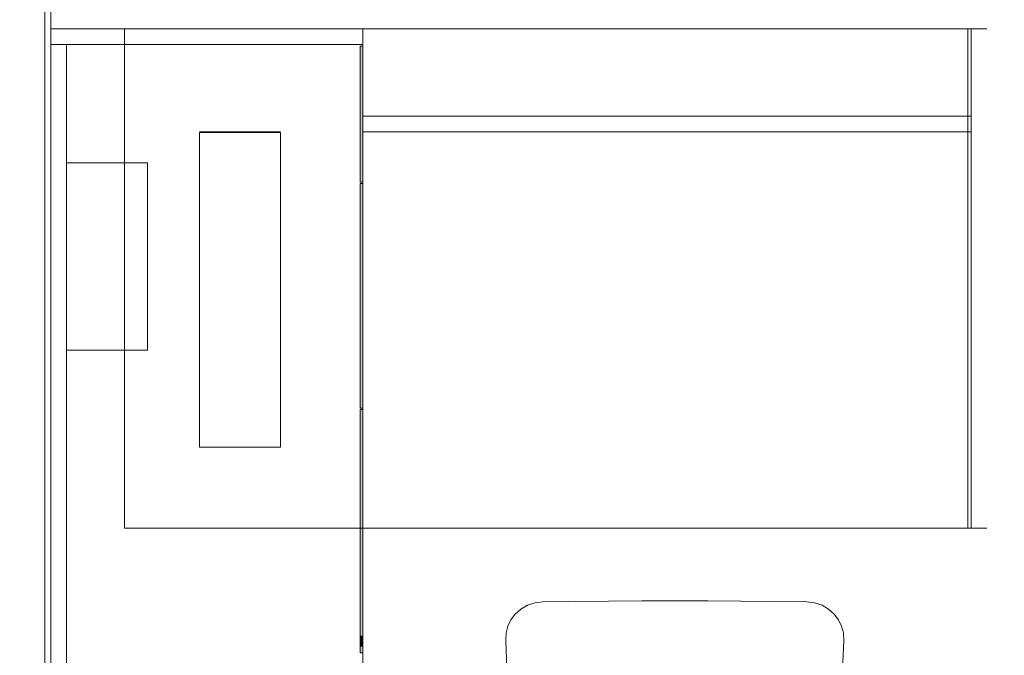
# Model space of a CAD drawing. Units: metres. Extents: x 2.9 to 98.5, y -11.4 to 21.4.
# Drawn here: x 21.7 to 23.2, y -6.1 to -5 of the extents above; entities that cross this region are included whole.
import ezdxf

# ---------------------------------------------------------------- set-up
doc = ezdxf.new("R2010")
doc.units = ezdxf.units.M
doc.header["$MEASUREMENT"] = 0
doc.linetypes.add('Demolished', pattern=[4.8, 3.2, -1.6])
for name, color, linetype, lineweight in [('Trust-Furniture', 252, 'Continuous', 9), ('Trust-Gyp.Cladding', 40, 'Continuous', 9), ('Trust-Hatch', 253, 'Continuous', 5), ('Trust-Porcaline', 251, 'Continuous', 9)]:
    doc.layers.add(name, color=color, linetype=linetype, lineweight=lineweight)

msp = doc.modelspace()

# ---------------------------------------------------------------- hatches: boundary and pattern name
at = {"layer": 'Trust-Furniture', "linetype": 'Demolished', "transparency": 33554432}
for points in [[(22.2058, -5.0845), (22.2058, -5.3024), (22.2017, -5.3024), (22.2017, -5.0845)], [(22.2058, -5.3045), (22.2058, -5.6643), (22.2017, -5.6643), (22.2017, -5.3045)], [(22.2058, -5.6227), (22.2058, -5.6372), (22.2017, -5.6372), (22.2017, -5.6082), (22.2058, -5.6082), (22.2058, -5.6188)], [(22.2058, -6.0466), (22.2058, -6.0568), (22.2017, -6.0568), (22.2017, -5.6668), (22.2058, -5.6668), (22.2058, -6.045)], [(22.2058, -6.0466), (22.2058, -6.0568), (22.2017, -6.0568), (22.2017, -5.6668), (22.2058, -5.6668), (22.2058, -6.045)], [(22.2058, -6.0568), (22.2017, -6.0568), (22.2017, -5.6668), (22.2058, -5.6668), (22.2058, -5.8568)], [(22.2058, -6.033), (22.2058, -6.0466), (22.2017, -6.0466), (22.2017, -6.0293), (22.2058, -6.0293), (22.2058, -6.0309)]]:
    msp.add_hatch(color=256, dxfattribs=at).paths.add_polyline_path(points, flags=0)
at = {"layer": 'Trust-Hatch', "true_color": 0x939598}
h = msp.add_hatch(dxfattribs=at)
h.set_pattern_fill('ANSI31', color=252, scale=0.46)
h.set_pattern_definition([(45, (0, -17.59308), (-0.04065864, 0.04065864), [])])
h.paths.add_polyline_path([(11.9908, -2.3085), (11.5708, -2.3085), (11.5708, -2.9685), (11.9908, -2.9685)])
h.paths.add_polyline_path([(17.0008, -2.4985), (16.6408, -2.4985), (16.6408, -2.9185), (17.0008, -2.9185)])
h.paths.add_polyline_path([(7.0108, -6.4085), (6.7108, -6.4085), (6.7108, -7.1185), (7.0108, -7.1185)])
h.paths.add_polyline_path([(11.9608, -5.5085), (11.6608, -5.5085), (11.6608, -7.0385), (11.9608, -7.0385)])
h.paths.add_polyline_path([(16.835, -6.5185), (16.535, -6.5185), (16.535, -7.0385), (16.835, -7.0385)])
h.paths.add_polyline_path([(24.6358, -8.5785), (24.2308, -8.5785), (24.2308, -9.0835), (24.6358, -9.0835)])
h.paths.add_polyline_path([(29.087, -8.5785), (28.577, -8.5785), (28.577, -9.0835), (29.087, -9.0835)])
h.paths.add_polyline_path([(33.7058, -8.5785), (33.2058, -8.5785), (33.2058, -9.0835), (33.7158, -9.0835), (33.7158, -8.8685, -0.414214), (33.7058, -8.8585), (33.7058, -8.8035)])
h.paths.add_polyline_path([(33.6685, -4.5359), (33.2786, -4.5359), (33.2786, -4.9684), (33.6685, -4.9684)])
h.paths.add_polyline_path([(33.7158, -1.067), (33.1558, -1.067), (33.1558, -1.5335), (33.7158, -1.5335)])
h.paths.add_polyline_path([(30.8108, -0.8085), (30.2508, -0.8085), (30.2508, -1.3785), (30.8108, -1.3785)])
h.paths.add_polyline_path([(25.7508, -0.8085), (24.2408, -0.8085), (24.2408, -1.1085), (25.7508, -1.1085)])
h.paths.add_polyline_path([(19.7608, -0.8085), (19.0508, -0.8085), (19.0508, -1.1085), (19.7608, -1.1085)])
h.paths.add_polyline_path([(19.1708, 1.1615), (18.5508, 1.1615), (18.5508, 0.8615), (19.1708, 0.8615)])
h.paths.add_polyline_path([(20.1508, 1.1615), (19.9008, 1.1615), (19.9008, 0.9115), (20.1508, 0.9115)])

# ---------------------------------------------------------------- linework, layer by layer
at = {"layer": 'Trust-Furniture', "linetype": 'Demolished'}
for p, q in [((21.7058, -6.4568), (21.7058, -5.0568)), ((21.7058, -5.0568), (21.8238, -5.0568)), ((21.8238, -5.0568), (21.7058, -5.0568)), ((21.7058, -5.0568), (21.7058, -6.4568)), ((21.7058, -6.4568), (21.7058, -5.0568)), ((21.7058, -5.0568), (21.8238, -5.0568)), ((21.8238, -5.0568), (21.7058, -5.0568)), ((21.7058, -5.0568), (21.7058, -6.4568)), ((21.7058, -5.0568), (21.8238, -5.0568)), ((21.8238, -5.0568), (21.7058, -5.0568)), ((21.7058, -5.0568), (21.7058, -5.0818)), ((21.7058, -5.0818), (21.7058, -5.0568)), ((21.8238, -5.0568), (22.2058, -5.0568)), ((22.2058, -5.0568), (21.8238, -5.0568)), ((21.8238, -5.0568), (22.2058, -5.0568)), ((22.2058, -5.0568), (21.8238, -5.0568)), ((21.8238, -5.0568), (22.2058, -5.0568)), ((22.2058, -5.0568), (21.8238, -5.0568)), ((21.8238, -5.8568), (21.8238, -5.0568)), ((21.8238, -5.0568), (23.2058, -5.0568)), ((23.2058, -5.0568), (21.8238, -5.0568)), ((21.8238, -5.0568), (21.8238, -5.8568)), ((22.2058, -5.0568), (22.2058, -5.8568)), ((22.2058, -5.8568), (22.2058, -5.0568)), ((22.2058, -5.0568), (22.2058, -5.0818)), ((22.2058, -5.0818), (22.2058, -5.0568)), ((22.2058, -5.0818), (22.2058, -5.0568)), ((22.2058, -5.0818), (22.2058, -5.0568)), ((23.1758, -5.8568), (23.1758, -5.0568)), ((23.1758, -5.0568), (23.1758, -5.8568)), ((23.1758, -5.0568), (23.1758, -5.8568)), ((23.1758, -5.8568), (23.1758, -5.0568)), ((23.1808, -5.1968), (23.1808, -5.0568)), ((23.1808, -5.0568), (23.1808, -5.8568)), ((23.2058, -5.0568), (23.1808, -5.0568)), ((23.2058, -5.0568), (23.1808, -5.0568)), ((21.7058, -6.4318), (21.7058, -5.0818)), ((21.7058, -5.0818), (21.7058, -6.4318)), ((21.7308, -5.0818), (21.7058, -5.0818)), ((21.7308, -5.0818), (21.7058, -5.0818)), ((21.7058, -5.0818), (21.8238, -5.0818)), ((21.7308, -5.0818), (21.7058, -5.0818)), ((21.7308, -6.4318), (21.7308, -5.0818)), ((21.7308, -5.0818), (21.7308, -6.4318)), ((21.8238, -5.0818), (21.7308, -5.0818)), ((21.8238, -5.0818), (22.2058, -5.0818)), ((22.2058, -5.0818), (21.8238, -5.0818)), ((22.2058, -5.0818), (22.2058, -5.0845)), ((22.2058, -5.0845), (22.2058, -5.0818)), ((22.2017, -5.0845), (22.2017, -5.3024)), ((22.2017, -5.3024), (22.2017, -5.0845)), ((22.2058, -5.0845), (22.2017, -5.0845)), ((22.2017, -5.0845), (22.2058, -5.0845)), ((22.2058, -5.0845), (22.2058, -5.1968)), ((22.2058, -5.3024), (22.2058, -5.0845)), ((22.2058, -5.0845), (22.2058, -5.1968)), ((22.2058, -5.1968), (22.2058, -5.0845)), ((22.2058, -5.1968), (22.2058, -5.2218)), ((22.2058, -5.1968), (22.2058, -5.2218)), ((22.2058, -5.2218), (22.2058, -5.1968)), ((22.2058, -5.1968), (23.1808, -5.1968)), ((23.1808, -5.1968), (22.2058, -5.1968)), ((22.2058, -5.1968), (22.2058, -5.2218)), ((22.2058, -5.2218), (22.2058, -5.1968)), ((23.1808, -5.2218), (23.1808, -5.1968)), ((23.1808, -5.2218), (23.1808, -5.1968)), ((23.1808, -5.2218), (23.1808, -5.1968)), ((21.9438, -5.2218), (22.0738, -5.2218)), ((22.0738, -5.2218), (21.9438, -5.2218)), ((21.9438, -5.7268), (21.9438, -5.2228)), ((21.9438, -5.2228), (21.9438, -5.7268)), ((21.9438, -5.7268), (21.9438, -5.2228)), ((21.9438, -5.2228), (22.0738, -5.2228)), ((22.0738, -5.2228), (21.9438, -5.2228)), ((21.9438, -5.2228), (21.9438, -5.7268)), ((22.0738, -5.2228), (22.0738, -5.7268)), ((22.0738, -5.7268), (22.0738, -5.2228)), ((22.0738, -5.2228), (22.0738, -5.7268)), ((22.0738, -5.7268), (22.0738, -5.2228)), ((22.2058, -5.2218), (22.2058, -5.3024)), ((22.2058, -5.2218), (22.2058, -5.3024)), ((22.2058, -5.3024), (22.2058, -5.2218)), ((22.2058, -5.2218), (23.1808, -5.2218)), ((23.1808, -5.2218), (22.2058, -5.2218)), ((23.1808, -5.8568), (23.1808, -5.2218)), ((21.8238, -5.2715), (21.7308, -5.2715)), ((21.7308, -5.2715), (21.7308, -5.5715)), ((21.7308, -5.5715), (21.7308, -5.2715)), ((21.7308, -5.2715), (21.8238, -5.2715)), ((21.8608, -5.2715), (21.8238, -5.2715)), ((21.8238, -5.2715), (21.8608, -5.2715)), ((21.8608, -5.5715), (21.8608, -5.2715)), ((21.8608, -5.2715), (21.8608, -5.5715)), ((22.2017, -5.3024), (22.2058, -5.3024)), ((22.2017, -5.3024), (22.2058, -5.3024)), ((22.2058, -5.3024), (22.2058, -5.3045)), ((22.2058, -5.3045), (22.2058, -5.3024)), ((22.2017, -5.3045), (22.2017, -5.6643)), ((22.2017, -5.6082), (22.2017, -5.3045)), ((22.2058, -5.3045), (22.2017, -5.3045)), ((22.2017, -5.3045), (22.2058, -5.3045)), ((22.2058, -5.3045), (22.2058, -5.6082)), ((22.2058, -5.6643), (22.2058, -5.3045)), ((22.2058, -5.3045), (22.2058, -5.6082)), ((22.2058, -5.6082), (22.2058, -5.3045)), ((21.7308, -5.5715), (21.8238, -5.5715)), ((21.8238, -5.5715), (21.7308, -5.5715)), ((21.8238, -5.5715), (21.8608, -5.5715)), ((21.8608, -5.5715), (21.8238, -5.5715)), ((22.2017, -5.6077), (22.2017, -5.6152)), ((22.2017, -5.6082), (22.2017, -5.6077)), ((22.2017, -5.6372), (22.2017, -5.6082)), ((22.2017, -5.6121), (22.2017, -5.6082)), ((22.2017, -5.6188), (22.2017, -5.6121)), ((22.2017, -5.6152), (22.2017, -5.6188)), ((22.2058, -5.6077), (22.2058, -5.6082)), ((22.2058, -5.6082), (22.2058, -5.6077)), ((22.2058, -5.6082), (22.2058, -5.6372)), ((22.2058, -5.6082), (22.2058, -5.6152)), ((22.2058, -5.6097), (22.2058, -5.6082)), ((22.2058, -5.6082), (22.2058, -5.6372)), ((22.2058, -5.6372), (22.2058, -5.6082)), ((22.2058, -5.6121), (22.2058, -5.6097)), ((22.2058, -5.6152), (22.2058, -5.6121)), ((22.2058, -5.6152), (22.2058, -5.6227)), ((22.2058, -5.6188), (22.2058, -5.6152)), ((22.2017, -5.6188), (22.2017, -5.6227)), ((22.2017, -5.6227), (22.2017, -5.6188)), ((22.2017, -5.6227), (22.2017, -5.6265)), ((22.2017, -5.6265), (22.2017, -5.6227)), ((22.2017, -5.6265), (22.2017, -5.6302)), ((22.2017, -5.6302), (22.2017, -5.6265)), ((22.2017, -5.6302), (22.2017, -5.6333)), ((22.2017, -5.6357), (22.2017, -5.6302)), ((22.2017, -5.6333), (22.2017, -5.6377)), ((22.2058, -5.6227), (22.2058, -5.6188)), ((22.2058, -5.6227), (22.2058, -5.6333)), ((22.2058, -5.6302), (22.2058, -5.6227)), ((22.2058, -5.6333), (22.2058, -5.6302)), ((22.2058, -5.6333), (22.2058, -5.6357)), ((22.2058, -5.6357), (22.2058, -5.6333)), ((22.2017, -5.6372), (22.2017, -5.6357)), ((22.2017, -5.6643), (22.2017, -5.6372)), ((22.2017, -5.6377), (22.2017, -5.6372)), ((22.2058, -5.6357), (22.2058, -5.6372)), ((22.2058, -5.6372), (22.2058, -5.6357)), ((22.2058, -5.6372), (22.2058, -5.6643)), ((22.2058, -5.6372), (22.2058, -5.6377)), ((22.2058, -5.6377), (22.2058, -5.6372)), ((22.2058, -5.6372), (22.2058, -5.6643)), ((22.2058, -5.6643), (22.2058, -5.6372)), ((22.2017, -5.6643), (22.2058, -5.6643)), ((22.2017, -5.6643), (22.2058, -5.6643)), ((22.2058, -5.6643), (22.2058, -5.6668)), ((22.2058, -5.6668), (22.2058, -5.6643)), ((22.2017, -5.6668), (22.2017, -5.8568)), ((22.2017, -5.8568), (22.2017, -5.6668)), ((22.2058, -5.6668), (22.2017, -5.6668)), ((22.2017, -5.6668), (22.2058, -5.6668)), ((22.2017, -5.6668), (22.2017, -5.8568)), ((22.2017, -5.8568), (22.2017, -5.6668)), ((22.2058, -5.6668), (22.2017, -5.6668)), ((22.2017, -5.6668), (22.2058, -5.6668)), ((22.2017, -5.6668), (22.2017, -5.8568)), ((22.2017, -5.8568), (22.2017, -5.6668)), ((22.2058, -5.6668), (22.2017, -5.6668)), ((22.2017, -5.6668), (22.2058, -5.6668)), ((22.2058, -5.6668), (22.2058, -5.8568)), ((22.2058, -5.8568), (22.2058, -5.6668)), ((22.2058, -5.6668), (22.2058, -5.8568)), ((22.2058, -5.8568), (22.2058, -5.6668)), ((22.2058, -5.6668), (22.2058, -5.8568)), ((22.2058, -5.8568), (22.2058, -5.6668)), ((22.2058, -5.6668), (22.2058, -5.8568)), ((22.2058, -5.8568), (22.2058, -5.6668)), ((22.0738, -5.7268), (21.9438, -5.7268)), ((21.9438, -5.7268), (22.0738, -5.7268)), ((22.0738, -5.7268), (21.9438, -5.7268)), ((21.9438, -5.7268), (22.0738, -5.7268)), ((23.2058, -5.8568), (21.8238, -5.8568)), ((21.8238, -5.8568), (23.2058, -5.8568)), ((22.2017, -5.8568), (22.2017, -6.0293)), ((22.2017, -6.0293), (22.2017, -5.8568)), ((22.2017, -5.8568), (22.2017, -6.0293)), ((22.2017, -6.0293), (22.2017, -5.8568)), ((22.2017, -5.8568), (22.2017, -6.0568)), ((22.2017, -6.0293), (22.2017, -5.8568)), ((22.2058, -5.8568), (22.2058, -6.4568)), ((22.2058, -6.4568), (22.2058, -5.8568)), ((22.2058, -5.8568), (22.2058, -6.0293)), ((22.2058, -6.0293), (22.2058, -5.8568)), ((22.2058, -5.8568), (22.2058, -6.0293)), ((22.2058, -6.0293), (22.2058, -5.8568)), ((22.2058, -5.8568), (22.2058, -6.0293)), ((22.2058, -6.0568), (22.2058, -5.8568)), ((22.2058, -5.8568), (22.2058, -6.0293)), ((22.2058, -6.0293), (22.2058, -5.8568)), ((23.1808, -5.8568), (23.2058, -5.8568)), ((23.2058, -5.8568), (23.1808, -5.8568)), ((22.2017, -6.028), (22.2017, -6.0283)), ((22.2017, -6.0309), (22.2017, -6.028)), ((22.2017, -6.0283), (22.2017, -6.0293)), ((22.2058, -6.028), (22.2058, -6.048)), ((22.2058, -6.0293), (22.2058, -6.028)), ((22.2017, -6.0293), (22.2017, -6.0466)), ((22.2017, -6.0466), (22.2017, -6.0293)), ((22.2017, -6.0293), (22.2017, -6.0466)), ((22.2017, -6.0466), (22.2017, -6.0293)), ((22.2017, -6.0466), (22.2017, -6.0293)), ((22.2017, -6.0293), (22.2017, -6.0309)), ((22.2017, -6.0309), (22.2017, -6.033)), ((22.2017, -6.033), (22.2017, -6.0309)), ((22.2017, -6.033), (22.2017, -6.0354)), ((22.2017, -6.0354), (22.2017, -6.033)), ((22.2017, -6.0354), (22.2017, -6.038)), ((22.2017, -6.0466), (22.2017, -6.0354)), ((22.2017, -6.038), (22.2017, -6.043)), ((22.2017, -6.043), (22.2017, -6.045)), ((22.2058, -6.0293), (22.2058, -6.0466)), ((22.2058, -6.0466), (22.2058, -6.0293)), ((22.2058, -6.0293), (22.2058, -6.0466)), ((22.2058, -6.0466), (22.2058, -6.0293)), ((22.2058, -6.0293), (22.2058, -6.0466)), ((22.2058, -6.048), (22.2058, -6.0293)), ((22.2058, -6.0293), (22.2058, -6.0466)), ((22.2058, -6.0466), (22.2058, -6.0293)), ((22.2017, -6.045), (22.2017, -6.048)), ((22.2017, -6.0466), (22.2017, -6.0568)), ((22.2017, -6.0568), (22.2017, -6.0466)), ((22.2017, -6.0466), (22.2017, -6.0568)), ((22.2017, -6.0568), (22.2017, -6.0466)), ((22.2017, -6.0568), (22.2017, -6.0466)), ((22.2017, -6.048), (22.2017, -6.0466)), ((22.2058, -6.0568), (22.2017, -6.0568)), ((22.2017, -6.0568), (22.2058, -6.0568)), ((22.2058, -6.0568), (22.2017, -6.0568)), ((22.2017, -6.0568), (22.2058, -6.0568)), ((22.2058, -6.0568), (22.2017, -6.0568)), ((22.2017, -6.0568), (22.2058, -6.0568)), ((22.2058, -6.0466), (22.2058, -6.0568)), ((22.2058, -6.0568), (22.2058, -6.0466)), ((22.2058, -6.0466), (22.2058, -6.0568)), ((22.2058, -6.0568), (22.2058, -6.0466)), ((22.2058, -6.0466), (22.2058, -6.0568)), ((22.2058, -6.0466), (22.2058, -6.0568)), ((22.2058, -6.0568), (22.2058, -6.0466)), ((22.2058, -6.0568), (22.2058, -6.0643)), ((22.2058, -6.0643), (22.2058, -6.0568))]:
    msp.add_line(p, q, dxfattribs=at)
at = {"layer": 'Trust-Furniture'}
for p, q in [((22.4696, -5.9803), (22.459, -5.9865)), ((22.4815, -5.9763), (22.4696, -5.9803)), ((22.4941, -5.9747), (22.4815, -5.9763)), ((22.5469, -5.9741), (22.4941, -5.9747)), ((22.5998, -5.9737), (22.5469, -5.9741)), ((22.6528, -5.9734), (22.5998, -5.9737)), ((22.7058, -5.9733), (22.6528, -5.9734)), ((22.7588, -5.9734), (22.7058, -5.9733)), ((22.8117, -5.9737), (22.7588, -5.9734)), ((22.8646, -5.9741), (22.8117, -5.9737)), ((22.9175, -5.9747), (22.8646, -5.9741)), ((22.93, -5.9763), (22.9175, -5.9747)), ((22.9419, -5.9803), (22.93, -5.9763)), ((22.9525, -5.9865), (22.9419, -5.9803)), ((22.4501, -5.9944), (22.4432, -6.0036)), ((22.459, -5.9865), (22.4501, -5.9944)), ((22.9614, -5.9944), (22.9525, -5.9865)), ((22.9683, -6.0036), (22.9614, -5.9944)), ((22.4432, -6.0036), (22.4383, -6.0137)), ((22.9732, -6.0137), (22.9683, -6.0036)), ((22.4355, -6.0246), (22.4348, -6.0364)), ((22.4383, -6.0137), (22.4355, -6.0246)), ((22.9761, -6.0246), (22.9732, -6.0137)), ((22.9768, -6.0364), (22.9761, -6.0246)), ((22.4348, -6.0364), (22.4348, -6.0371)), ((22.4375, -6.1046), (22.4348, -6.0371)), ((22.9768, -6.0364), (22.974, -6.1047)), ((22.9768, -6.0371), (22.9768, -6.0364))]:
    msp.add_line(p, q, dxfattribs=at)
at = {"layer": 'Trust-Gyp.Cladding'}
for p, q in [((21.7058, -4.3935), (21.7058, -6.6035)), ((21.6958, -4.4035), (21.6958, -6.6135))]:
    msp.add_line(p, q, dxfattribs=at)
at = {"layer": 'Trust-Porcaline'}
msp.add_lwpolyline([(21.7058, -4.3935), (23.9858, -4.4035), (23.9858, -5.6835), (23.9858, -5.6835), (23.9858, -6.6035), (21.7058, -6.6035), (21.7058, -4.3935)], dxfattribs=at)

doc.saveas('drawing.dxf')
